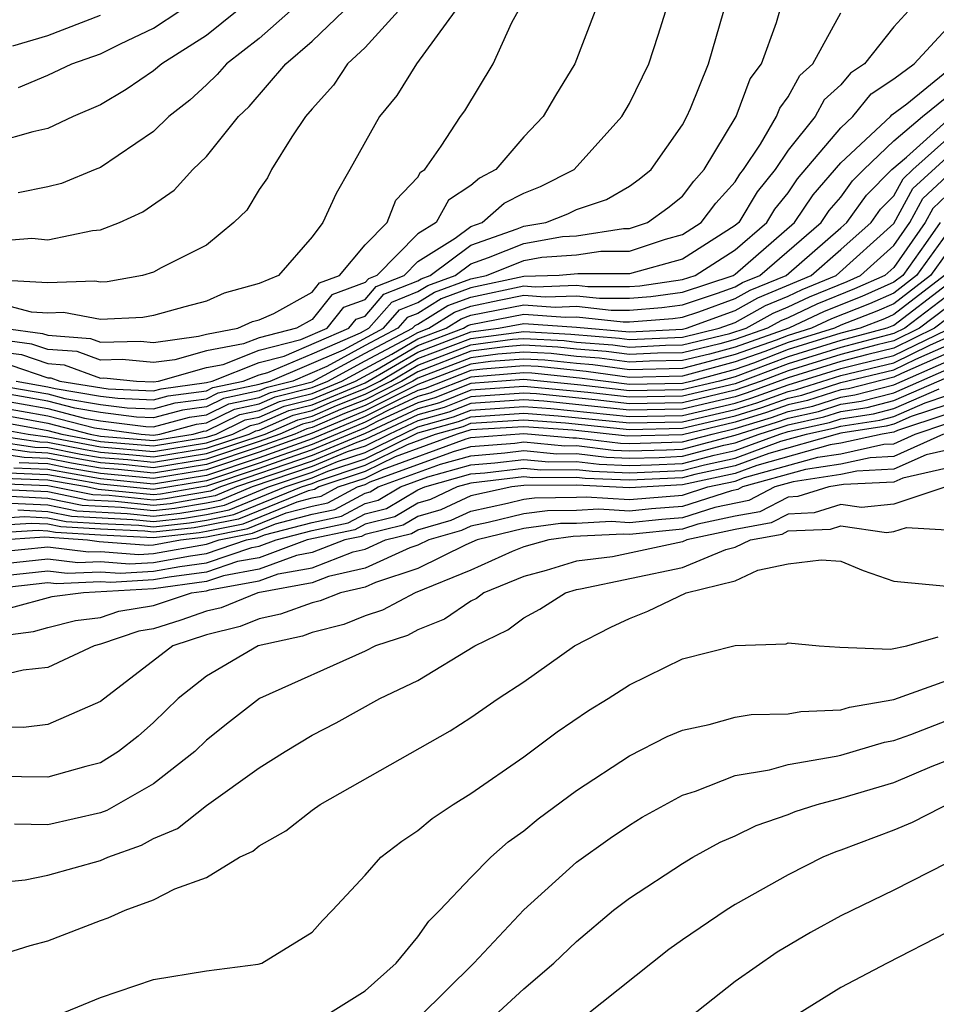
# Model space of a CAD drawing. Units: inches. Extents: x 2604000 to 2607000, y 1491000 to 1494000.
# Drawn here: x 2604996 to 2605031, y 1491347 to 1491385 of the extents above; entities that cross this region are included whole.
import ezdxf

# ---------------------------------------------------------------- set-up
doc = ezdxf.new("R2010")
doc.units = ezdxf.units.IN
doc.header["$MEASUREMENT"] = 0
doc.layers.add('LD26041491_2ft', color=242, linetype='Continuous')

msp = doc.modelspace()

# ---------------------------------------------------------------- linework, layer by layer
at = {"layer": 'LD26041491_2ft'}
for points, elevation in [([(2605004.17, 1491385), (2605003, 1491384.07), (2605001.313, 1491383), (2605001, 1491382.731), (2604999.969, 1491382.031), (2604999, 1491381.445), (2604997.964, 1491381), (2604997, 1491380.556), (2604996.432, 1491380.432), (2604995, 1491380.018)], 9582), ([(2604995, 1491376.293), (2604996.402, 1491376.402), (2604997, 1491376.345), (2604998.696, 1491376.696), (2604999, 1491376.718), (2604999.714, 1491377), (2605000.6, 1491377.4), (2605001.784, 1491378.217), (2605002.484, 1491379), (2605003, 1491379.497), (2605004.218, 1491381), (2605004.621, 1491381.379), (2605006.009, 1491383), (2605007, 1491383.859), (2605008.203, 1491385)], 9578), ([(2605012.414, 1491385), (2605010.946, 1491383), (2605010.201, 1491381.8), (2605009.544, 1491381), (2605008.428, 1491379), (2605007.903, 1491378.097), (2605007.401, 1491377), (2605007, 1491376.453), (2605005.73, 1491375), (2605005, 1491374.694), (2605003.673, 1491374.327), (2605003, 1491374.024), (2605002.184, 1491373.816), (2605001, 1491373.478), (2605000.596, 1491373.404), (2604999, 1491373.332), (2604997.6, 1491373.599), (2604997, 1491373.575), (2604996.388, 1491373.612), (2604995, 1491373.977)], 9574), ([(2605017.704, 1491385), (2605016.934, 1491383), (2605016.2, 1491381.8), (2605015.734, 1491381), (2605015, 1491380.234), (2605013.943, 1491379), (2605013.324, 1491378.676), (2605013, 1491378.396), (2605012.162, 1491377.838), (2605011.687, 1491377), (2605011, 1491376.568), (2605009.45, 1491375), (2605009.128, 1491374.872), (2605009, 1491374.725), (2605007.742, 1491374.258), (2605007, 1491373.33), (2605006.412, 1491373), (2605005, 1491372.643), (2605004.408, 1491372.408), (2605003, 1491372.15), (2605001.811, 1491371.811), (2605001, 1491371.7), (2604999.818, 1491371.818), (2604999, 1491371.8), (2604998.119, 1491372.119), (2604997, 1491372.2), (2604996.403, 1491372.403), (2604995, 1491372.591)], 9570), ([(2604995, 1491372.137), (2604996.003, 1491372.003), (2604997, 1491371.665), (2604997.62, 1491371.62), (2604999, 1491371.12), (2604999.123, 1491371.123), (2605000.36, 1491371), (2605001, 1491370.972), (2605001.185, 1491371), (2605003, 1491371.518), (2605003.634, 1491371.634), (2605005, 1491372.176), (2605006.574, 1491372.574), (2605007.564, 1491373), (2605008.202, 1491373.798), (2605009, 1491374.094), (2605009.422, 1491374.578), (2605010.481, 1491375), (2605011, 1491375.525), (2605012.412, 1491376.412), (2605013, 1491376.852), (2605013.426, 1491377), (2605014.268, 1491377.732), (2605015, 1491378.114), (2605015.639, 1491378.362), (2605016.908, 1491379), (2605018.714, 1491381), (2605019, 1491381.494), (2605019.729, 1491383), (2605020.083, 1491384.083), (2605020.38, 1491385)], 9568), ([(2605029.555, 1491385), (2605029, 1491384.39), (2605027.886, 1491383), (2605027.354, 1491382.646), (2605027, 1491382.204), (2605026.368, 1491381.632), (2605026.022, 1491381), (2605025, 1491379.734), (2605024.506, 1491379), (2605023.836, 1491378.164), (2605023.132, 1491377), (2605023, 1491376.885), (2605021, 1491375.613), (2605019, 1491375.052), (2605017.052, 1491375.052), (2605016.338, 1491375), (2605015, 1491374.957), (2605013, 1491374.526), (2605011.882, 1491374.118), (2605011, 1491373.563), (2605010.597, 1491373.403), (2605010.246, 1491373), (2605009, 1491372.347), (2605007.55, 1491371.55), (2605006.266, 1491371), (2605005.255, 1491370.745), (2605005, 1491370.634), (2605003.65, 1491370.35), (2605003, 1491370.033), (2605002.091, 1491369.909), (2605001, 1491369.614), (2605000.357, 1491369.643), (2604999, 1491369.814), (2604998.025, 1491369.975), (2604997, 1491370.24), (2604995, 1491370.593)], 9560), ([(2605010.271, 1491385), (2605009, 1491383.619), (2605008.341, 1491383), (2605007.808, 1491382.192), (2605007, 1491381.299), (2605006.751, 1491381), (2605006.231, 1491380.232), (2605005.462, 1491379), (2605005.31, 1491378.69), (2605005, 1491378.246), (2605004.529, 1491377.471), (2605004.04, 1491377), (2605003, 1491376.142), (2605001.29, 1491375.29), (2605001, 1491375.118), (2605000.586, 1491375), (2604999.246, 1491374.754), (2604999, 1491374.743), (2604998.784, 1491374.784), (2604997, 1491374.712), (2604995.179, 1491374.821)], 9576), ([(2604995.327, 1491373), (2604996.803, 1491372.802), (2604997, 1491372.736), (2604998.618, 1491372.618), (2604999, 1491372.48), (2605000.513, 1491372.513), (2605001, 1491372.465), (2605002.696, 1491372.696), (2605003, 1491372.783), (2605004.186, 1491373), (2605004.747, 1491373.253), (2605005, 1491373.323), (2605005.556, 1491373.556), (2605007, 1491374.366), (2605007.282, 1491374.718), (2605008.04, 1491375), (2605009, 1491376.15), (2605009.831, 1491377), (2605010.159, 1491377.841), (2605011, 1491378.716), (2605011.103, 1491378.897), (2605011.257, 1491379), (2605011.881, 1491379.881), (2605012.615, 1491381), (2605012.777, 1491381.223), (2605013.845, 1491383), (2605014.554, 1491384.554), (2605014.873, 1491385.127)], 9572), ([(2604995.603, 1491371.604), (2604997, 1491371.129), (2604997.121, 1491371.121), (2604997.454, 1491371), (2604999.292, 1491370.708), (2605001, 1491370.633), (2605001.289, 1491370.711), (2605003, 1491370.945), (2605003.214, 1491371), (2605005, 1491371.708), (2605005.948, 1491371.948), (2605008.393, 1491373), (2605008.662, 1491373.338), (2605009, 1491373.463), (2605009.716, 1491374.284), (2605011, 1491374.796), (2605011.125, 1491374.875), (2605011.469, 1491375), (2605013, 1491376.147), (2605014.756, 1491376.756), (2605015, 1491376.854), (2605015.837, 1491377), (2605016.675, 1491377.325), (2605017, 1491377.488), (2605018.136, 1491377.864), (2605019, 1491378.37), (2605019.368, 1491378.633), (2605019.827, 1491379), (2605021, 1491380.693), (2605021.164, 1491381), (2605021.305, 1491381.304), (2605021.993, 1491383), (2605022.569, 1491385)], 9566), ([(2604995.804, 1491371), (2604997, 1491370.791), (2604997.282, 1491370.718), (2604999, 1491370.435), (2604999.647, 1491370.353), (2605001, 1491370.293), (2605001.557, 1491370.443), (2605003, 1491370.641), (2605003.241, 1491370.759), (2605004.392, 1491371), (2605005, 1491371.241), (2605005.323, 1491371.323), (2605007, 1491372.032), (2605008.829, 1491372.829), (2605009.147, 1491373), (2605010.01, 1491373.99), (2605011, 1491374.385), (2605011.378, 1491374.622), (2605012.411, 1491375), (2605013, 1491375.441), (2605013.675, 1491375.675), (2605015, 1491376.21), (2605016.465, 1491376.465), (2605017, 1491376.5), (2605018.775, 1491376.775), (2605019, 1491376.775), (2605019.678, 1491377), (2605020.449, 1491377.551), (2605021, 1491377.992), (2605021.433, 1491378.567), (2605021.825, 1491379), (2605023.037, 1491381), (2605023.57, 1491382.43), (2605023.992, 1491383), (2605024.558, 1491384.558), (2605024.69, 1491385)], 9564), ([(2605006.183, 1491385), (2605005, 1491383.959), (2605003.767, 1491383), (2605003.412, 1491382.588), (2605003, 1491382.201), (2605002.373, 1491381.627), (2605001.583, 1491381), (2605001, 1491380.436), (2604999, 1491379.084), (2604998.798, 1491379), (2604997.524, 1491378.475), (2604997, 1491378.348), (2604995.882, 1491378.118)], 9580), ([(2604995.895, 1491382.105), (2604997, 1491382.571), (2604997.916, 1491383), (2604999, 1491383.379), (2604999.754, 1491383.754), (2605001, 1491384.344), (2605002.001, 1491385)], 9584), ([(2604995, 1491370.866), (2604997, 1491370.516), (2604997.653, 1491370.347), (2604999, 1491370.124), (2605000.002, 1491369.998), (2605001, 1491369.954), (2605001.824, 1491370.176), (2605003, 1491370.337), (2605003.446, 1491370.554), (2605005, 1491370.881), (2605005.083, 1491370.917), (2605005.413, 1491371), (2605008.19, 1491372.19), (2605009.697, 1491373), (2605010.303, 1491373.697), (2605011, 1491373.974), (2605011.63, 1491374.37), (2605013, 1491374.871), (2605013.599, 1491375), (2605015, 1491375.566), (2605015.684, 1491375.685), (2605017, 1491375.772), (2605017.913, 1491375.913), (2605019, 1491375.913), (2605020.368, 1491376.368), (2605021, 1491376.544), (2605021.718, 1491377), (2605022.268, 1491377.732), (2605023, 1491378.539), (2605023.174, 1491378.826), (2605023.313, 1491379), (2605023.954, 1491379.954), (2605024.562, 1491381), (2605024.681, 1491381.319), (2605025, 1491381.75), (2605025.443, 1491382.557), (2605025.931, 1491383), (2605027, 1491384.92)], 9562), ([(2604995.684, 1491383.683), (2604997, 1491384.074), (2604999, 1491384.84)], 9586), ([(2604995, 1491370.32), (2604997, 1491369.965), (2604998.396, 1491369.604), (2604999, 1491369.504), (2605000.712, 1491369.288), (2605001, 1491369.275), (2605002.358, 1491369.642), (2605003, 1491369.73), (2605003.854, 1491370.146), (2605005, 1491370.386), (2605005.427, 1491370.573), (2605007, 1491370.97), (2605009, 1491372.059), (2605010.796, 1491373), (2605010.891, 1491373.109), (2605011, 1491373.153), (2605012.135, 1491373.865), (2605013, 1491374.181), (2605015, 1491374.602), (2605015.43, 1491374.57), (2605017, 1491374.627), (2605017.42, 1491374.58), (2605019, 1491374.58), (2605019.39, 1491374.61), (2605021, 1491374.838), (2605021.491, 1491375), (2605023, 1491375.966), (2605024.196, 1491377), (2605024.499, 1491377.501), (2605025, 1491378.126), (2605025.351, 1491378.649), (2605027, 1491380.578), (2605027.45, 1491381), (2605028.14, 1491381.86), (2605029, 1491382.432), (2605029.761, 1491383), (2605031, 1491384.332)], 9558), ([(2604995, 1491370.047), (2604997, 1491369.69), (2604998.767, 1491369.232), (2605000.537, 1491369), (2605001, 1491368.961), (2605001.237, 1491369), (2605002.626, 1491369.374), (2605003, 1491369.426), (2605004.058, 1491369.942), (2605005, 1491370.139), (2605005.599, 1491370.402), (2605007, 1491370.755), (2605007.597, 1491371), (2605009, 1491371.771), (2605010.62, 1491372.62), (2605011, 1491372.844), (2605011.411, 1491373), (2605012.387, 1491373.613), (2605013, 1491373.837), (2605014.067, 1491374.067), (2605015, 1491374.247), (2605015.813, 1491374.187), (2605017, 1491374.23), (2605017.867, 1491374.133), (2605019, 1491374.133), (2605019.805, 1491374.195), (2605021, 1491374.364), (2605022.928, 1491375), (2605023, 1491375.046), (2605025.245, 1491377), (2605025.951, 1491378.049), (2605027, 1491379.25), (2605028.867, 1491381), (2605028.926, 1491381.074), (2605029.484, 1491381.484), (2605031, 1491382.714)], 9556), ([(2604995, 1491369.774), (2604997, 1491369.415), (2604998.602, 1491369), (2604999, 1491368.925), (2605001, 1491368.756), (2605002.495, 1491369), (2605002.893, 1491369.107), (2605003, 1491369.122), (2605004.263, 1491369.738), (2605005, 1491369.892), (2605005.77, 1491370.23), (2605007, 1491370.54), (2605008.12, 1491371), (2605009, 1491371.484), (2605010.015, 1491372.015), (2605011, 1491372.597), (2605012.065, 1491373), (2605012.64, 1491373.361), (2605013, 1491373.492), (2605015, 1491373.892), (2605016.196, 1491373.804), (2605017, 1491373.833), (2605018.314, 1491373.686), (2605019, 1491373.686), (2605020.221, 1491373.78), (2605021, 1491373.89), (2605022.328, 1491374.328), (2605023, 1491374.572), (2605023.274, 1491374.725), (2605023.936, 1491375), (2605026.247, 1491377), (2605026.55, 1491377.45), (2605027, 1491377.961), (2605027.431, 1491378.569), (2605027.861, 1491379), (2605029, 1491380.084), (2605030.083, 1491381), (2605031, 1491381.744)], 9554), ([(2604995, 1491369.501), (2604997, 1491369.139), (2604997.538, 1491369), (2604999, 1491368.723), (2605001, 1491368.55), (2605003, 1491368.877), (2605003.373, 1491369), (2605004.467, 1491369.533), (2605005, 1491369.645), (2605005.942, 1491370.058), (2605007, 1491370.324), (2605008.644, 1491371), (2605009.411, 1491371.41), (2605011, 1491372.349), (2605012.719, 1491373), (2605012.892, 1491373.108), (2605013, 1491373.148), (2605015, 1491373.538), (2605016.579, 1491373.421), (2605017, 1491373.436), (2605018.761, 1491373.239), (2605019, 1491373.239), (2605020.636, 1491373.364), (2605021, 1491373.416), (2605021.621, 1491373.621), (2605023, 1491374.122), (2605023.563, 1491374.437), (2605024.922, 1491375), (2605027, 1491376.796), (2605027.227, 1491377), (2605027.963, 1491378.037), (2605028.923, 1491379), (2605029.474, 1491379.474), (2605031, 1491380.839)], 9552), ([(2604995, 1491369.228), (2604996.258, 1491369), (2604997, 1491368.898), (2604999, 1491368.522), (2605001, 1491368.344), (2605003, 1491368.671), (2605003.996, 1491369), (2605004.671, 1491369.329), (2605005, 1491369.398), (2605006.114, 1491369.886), (2605007, 1491370.11), (2605009, 1491370.932), (2605011, 1491372.101), (2605013, 1491372.861), (2605014.051, 1491373), (2605015, 1491373.183), (2605017, 1491373.039), (2605019, 1491372.866), (2605021, 1491372.964), (2605021.152, 1491373), (2605023, 1491373.671), (2605023.852, 1491374.148), (2605025.871, 1491375), (2605027, 1491375.977), (2605028.136, 1491377), (2605028.494, 1491377.505), (2605029, 1491378.012), (2605029.347, 1491378.653), (2605029.718, 1491379), (2605031, 1491380.147)], 9550), ([(2604995, 1491368.963), (2604996.705, 1491368.705), (2604997, 1491368.693), (2604998.418, 1491368.418), (2604999, 1491368.32), (2605000.22, 1491368.22), (2605001, 1491368.138), (2605003, 1491368.465), (2605004.619, 1491369), (2605004.875, 1491369.125), (2605005, 1491369.151), (2605006.286, 1491369.714), (2605007, 1491369.894), (2605007.774, 1491370.226), (2605009, 1491370.72), (2605009.554, 1491371), (2605011, 1491371.854), (2605013, 1491372.617), (2605015, 1491372.874), (2605016.778, 1491372.778), (2605018.629, 1491372.629), (2605019, 1491372.579), (2605021, 1491372.668), (2605022.392, 1491373), (2605023, 1491373.221), (2605024.141, 1491373.859), (2605025, 1491374.215), (2605025.533, 1491374.467), (2605026.817, 1491375), (2605029, 1491376.959), (2605029.721, 1491378.28), (2605031, 1491379.455)], 9548), ([(2604995, 1491368.735), (2604996.507, 1491368.507), (2604997, 1491368.487), (2604998.246, 1491368.246), (2604999, 1491368.119), (2605000.034, 1491368.034), (2605001, 1491367.932), (2605003, 1491368.26), (2605005.219, 1491369), (2605006.458, 1491369.542), (2605007, 1491369.679), (2605007.925, 1491370.075), (2605009, 1491370.509), (2605009.973, 1491371), (2605011, 1491371.606), (2605013, 1491372.373), (2605014.583, 1491372.583), (2605015, 1491372.615), (2605016.532, 1491372.532), (2605017, 1491372.481), (2605018.375, 1491372.375), (2605019, 1491372.291), (2605020.358, 1491372.358), (2605021, 1491372.372), (2605022.802, 1491372.802), (2605023.41, 1491373), (2605024.43, 1491373.57), (2605025, 1491373.806), (2605025.811, 1491374.189), (2605027.228, 1491374.772), (2605027.743, 1491375), (2605029, 1491376.131), (2605029.604, 1491377), (2605030.094, 1491377.906), (2605031, 1491378.752)], 9546), ([(2605031, 1491378.029), (2605030.468, 1491377.532), (2605030.18, 1491377), (2605029, 1491375.302), (2605028.664, 1491375), (2605027.511, 1491374.489), (2605026.088, 1491373.912), (2605025, 1491373.397), (2605024.719, 1491373.281), (2605024.217, 1491373), (2605023, 1491372.574), (2605022.414, 1491372.414), (2605021, 1491372.077), (2605020.056, 1491372.056), (2605019, 1491372.004), (2605018.122, 1491372.122), (2605017, 1491372.208), (2605016.286, 1491372.286), (2605015, 1491372.356), (2605014.302, 1491372.302), (2605013, 1491372.129), (2605011, 1491371.359), (2605010.393, 1491371), (2605009, 1491370.298), (2605008.076, 1491369.924), (2605007, 1491369.464), (2605006.629, 1491369.37), (2605005.784, 1491369), (2605005, 1491368.717), (2605003, 1491368.054), (2605001, 1491367.726), (2604999.848, 1491367.848), (2604999, 1491367.917), (2604998.073, 1491368.073), (2604997, 1491368.281), (2604996.31, 1491368.31), (2604995, 1491368.508)], 9544), ([(2605030.756, 1491377), (2605030.201, 1491376.2), (2605029.334, 1491375), (2605029, 1491374.741), (2605027.794, 1491374.206), (2605026.366, 1491373.634), (2605025.024, 1491373), (2605023, 1491372.292), (2605022.026, 1491372.026), (2605021, 1491371.781), (2605019.754, 1491371.754), (2605019, 1491371.717), (2605017.868, 1491371.868), (2605017, 1491371.935), (2605016.04, 1491372.04), (2605015, 1491372.097), (2605014.021, 1491372.021), (2605013, 1491371.885), (2605011, 1491371.111), (2605010.812, 1491371), (2605009, 1491370.086), (2605008.226, 1491369.774), (2605007, 1491369.249), (2605006.801, 1491369.199), (2605006.348, 1491369), (2605005, 1491368.514), (2605003, 1491367.848), (2605001, 1491367.521), (2604999.662, 1491367.661), (2604999, 1491367.716), (2604997.901, 1491367.901), (2604997, 1491368.075), (2604996.112, 1491368.112), (2604995, 1491368.28)], 9542), ([(2605031, 1491376.58), (2605029.86, 1491375), (2605029, 1491374.333), (2605028.076, 1491373.924), (2605026.644, 1491373.356), (2605025.889, 1491373), (2605025, 1491372.726), (2605024.554, 1491372.554), (2605023, 1491372.01), (2605021.638, 1491371.637), (2605021, 1491371.485), (2605019, 1491371.429), (2605017.615, 1491371.615), (2605017, 1491371.662), (2605015.794, 1491371.795), (2605015, 1491371.838), (2605013.74, 1491371.74), (2605013, 1491371.642), (2605011, 1491370.874), (2605009, 1491369.874), (2605007, 1491369.034), (2605005, 1491368.31), (2605003, 1491367.642), (2605001, 1491367.315), (2604999, 1491367.514), (2604997.728, 1491367.728), (2604997, 1491367.869), (2604995.914, 1491367.915)], 9540), ([(2605031, 1491375.851), (2605030.386, 1491375), (2605029, 1491373.925), (2605028.359, 1491373.641), (2605027, 1491373.112), (2605026.755, 1491373), (2605025, 1491372.459), (2605024.12, 1491372.12), (2605023, 1491371.728), (2605021, 1491371.19), (2605019, 1491371.142), (2605017.362, 1491371.362), (2605015.549, 1491371.549), (2605015, 1491371.578), (2605013.459, 1491371.459), (2605013, 1491371.398), (2605011.278, 1491370.722), (2605011, 1491370.644), (2605010.338, 1491370.338), (2605009, 1491369.663), (2605007, 1491368.822), (2605005, 1491368.106), (2605003, 1491367.436), (2605001, 1491367.109), (2604999, 1491367.313), (2604997, 1491367.663), (2604995.717, 1491367.717)], 9538), ([(2605030.911, 1491375), (2605029, 1491373.517), (2605028.642, 1491373.358), (2605027.723, 1491373), (2605027, 1491372.809), (2605025, 1491372.192), (2605023.686, 1491371.686), (2605023, 1491371.446), (2605021.37, 1491371), (2605021, 1491370.913), (2605019, 1491370.877), (2605017.108, 1491371.108), (2605015.303, 1491371.302), (2605015, 1491371.319), (2605013, 1491371.154), (2605011.456, 1491370.544), (2605011, 1491370.415), (2605009.911, 1491369.911), (2605009, 1491369.451), (2605007, 1491368.612), (2605005, 1491367.903), (2605003, 1491367.231), (2605001, 1491366.905), (2604999, 1491367.111), (2604997, 1491367.458), (2604995.519, 1491367.519)], 9536), ([(2605031, 1491374.643), (2605029, 1491373.109), (2605028.925, 1491373.075), (2605028.732, 1491373), (2605027, 1491372.543), (2605025, 1491371.926), (2605023, 1491371.164), (2605022.402, 1491371), (2605021, 1491370.671), (2605019, 1491370.634), (2605017.157, 1491370.843), (2605015, 1491371.06), (2605013, 1491370.908), (2605011.635, 1491370.364), (2605011, 1491370.186), (2605009.484, 1491369.484), (2605009, 1491369.24), (2605007, 1491368.401), (2605006.094, 1491368.094), (2605005, 1491367.699), (2605003, 1491367.025), (2605001.267, 1491366.733), (2605001, 1491366.704), (2604998.909, 1491366.909), (2604998.464, 1491367), (2604997, 1491367.252), (2604995.322, 1491367.322)], 9534), ([(2605031, 1491374.213), (2605029.412, 1491373), (2605029, 1491372.798), (2605027, 1491372.277), (2605025, 1491371.659), (2605023, 1491370.898), (2605021, 1491370.429), (2605019, 1491370.391), (2605017.431, 1491370.569), (2605015, 1491370.804), (2605013, 1491370.658), (2605011.814, 1491370.186), (2605011, 1491369.957), (2605009, 1491369.028), (2605007, 1491368.19), (2605003.531, 1491367), (2605003.155, 1491366.845), (2605001.449, 1491366.551), (2605001, 1491366.502), (2604999.325, 1491366.675), (2604998.707, 1491366.707), (2604997, 1491367.046), (2604995.124, 1491367.124)], 9532), ([(2605031, 1491373.783), (2605029.975, 1491373), (2605029, 1491372.523), (2605028.372, 1491372.373), (2605027, 1491372.01), (2605025, 1491371.392), (2605023.983, 1491371), (2605023, 1491370.656), (2605021, 1491370.187), (2605019, 1491370.148), (2605017.705, 1491370.295), (2605015.484, 1491370.516), (2605015, 1491370.55), (2605013, 1491370.408), (2605011.993, 1491370.007), (2605011, 1491369.728), (2605009, 1491368.79), (2605008.686, 1491368.686), (2605007, 1491367.979), (2605004.134, 1491367), (2605003.331, 1491366.669), (2605001.631, 1491366.369), (2605001, 1491366.301), (2604999.55, 1491366.45), (2604998.504, 1491366.504), (2604997, 1491366.811), (2604995.095, 1491366.905)], 9530), ([(2605031, 1491373.354), (2605030.537, 1491373), (2605029, 1491372.248), (2605028.011, 1491372.011), (2605027, 1491371.744), (2605025, 1491371.125), (2605023.447, 1491370.553), (2605023, 1491370.414), (2605021, 1491369.945), (2605019, 1491369.906), (2605015.758, 1491370.242), (2605015, 1491370.296), (2605013, 1491370.158), (2605012.172, 1491369.828), (2605011, 1491369.499), (2605009.923, 1491369), (2605009, 1491368.549), (2605008.323, 1491368.323), (2605007, 1491367.769), (2605004.738, 1491367), (2605003.508, 1491366.492), (2605003, 1491366.388), (2605001.813, 1491366.187), (2605001, 1491366.099), (2604999.775, 1491366.225), (2604998.302, 1491366.302), (2604997, 1491366.567), (2604995.352, 1491366.648)], 9528), ([(2604995.608, 1491366.392), (2604997, 1491366.323), (2604998.099, 1491366.099), (2604999.999, 1491366), (2605001, 1491365.897), (2605001.995, 1491366.006), (2605003, 1491366.176), (2605003.684, 1491366.316), (2605005.352, 1491367), (2605007, 1491367.558), (2605007.96, 1491367.96), (2605009, 1491368.307), (2605011, 1491369.27), (2605012.351, 1491369.649), (2605013, 1491369.907), (2605015, 1491370.042), (2605016.032, 1491369.968), (2605019, 1491369.662), (2605021, 1491369.703), (2605023, 1491370.173), (2605023.632, 1491370.368), (2605025, 1491370.866), (2605027, 1491371.478), (2605027.649, 1491371.649), (2605029, 1491371.973), (2605031, 1491372.947)], 9526), ([(2604995.865, 1491366.135), (2604997, 1491366.079), (2604997.896, 1491365.896), (2605000.224, 1491365.776), (2605001, 1491365.696), (2605002.176, 1491365.823), (2605003, 1491365.963), (2605003.86, 1491366.14), (2605005.975, 1491367), (2605007, 1491367.347), (2605007.598, 1491367.597), (2605009, 1491368.065), (2605011, 1491369.041), (2605012.53, 1491369.47), (2605013, 1491369.657), (2605015, 1491369.788), (2605016.306, 1491369.695), (2605019, 1491369.42), (2605021, 1491369.461), (2605023, 1491369.93), (2605023.817, 1491370.183), (2605025, 1491370.614), (2605025.317, 1491370.683), (2605027, 1491371.211), (2605029, 1491371.697), (2605030.366, 1491372.366), (2605031, 1491372.646)], 9524), ([(2604994.24, 1491365.76), (2604996.121, 1491365.879), (2604997, 1491365.835), (2604997.694, 1491365.694), (2604999, 1491365.615), (2605000.449, 1491365.551), (2605001, 1491365.494), (2605002.358, 1491365.642), (2605003, 1491365.75), (2605004.037, 1491365.963), (2605006.597, 1491367), (2605007, 1491367.136), (2605007.235, 1491367.235), (2605009, 1491367.823), (2605010.611, 1491368.611), (2605011.671, 1491369), (2605012.709, 1491369.291), (2605013, 1491369.407), (2605015, 1491369.533), (2605016.579, 1491369.421), (2605019, 1491369.177), (2605021, 1491369.219), (2605023, 1491369.689), (2605024.001, 1491369.999), (2605025, 1491370.363), (2605025.524, 1491370.476), (2605027, 1491370.944), (2605029, 1491371.423), (2605029.827, 1491371.827), (2605031, 1491372.344)], 9522), ([(2605031, 1491372.043), (2605029.288, 1491371.289), (2605029, 1491371.147), (2605027.285, 1491370.715), (2605027, 1491370.671), (2605025.732, 1491370.268), (2605025, 1491370.111), (2605024.186, 1491369.814), (2605023, 1491369.447), (2605021, 1491368.973), (2605018.927, 1491368.927), (2605016.853, 1491369.147), (2605015, 1491369.28), (2605013, 1491369.157), (2605012.487, 1491369), (2605010.137, 1491368.137), (2605009, 1491367.581), (2605007.256, 1491367), (2605007.09, 1491366.91), (2605006.853, 1491366.853), (2605004.213, 1491365.787), (2605003, 1491365.538), (2605002.54, 1491365.46), (2605001, 1491365.293), (2605000.674, 1491365.326), (2604999, 1491365.4), (2604997.491, 1491365.491), (2604997, 1491365.592), (2604996.378, 1491365.622), (2604994.495, 1491365.505)], 9520), ([(2604994.75, 1491365.25), (2604996.634, 1491365.366), (2604997, 1491365.347), (2604997.289, 1491365.289), (2604999, 1491365.185), (2605001, 1491365.091), (2605002.722, 1491365.278), (2605003, 1491365.325), (2605004.389, 1491365.611), (2605006.438, 1491366.438), (2605007, 1491366.584), (2605007.344, 1491366.656), (2605007.982, 1491367), (2605009, 1491367.339), (2605009.663, 1491367.664), (2605012.821, 1491368.821), (2605013, 1491368.872), (2605015, 1491369.025), (2605016.861, 1491368.861), (2605017, 1491368.862), (2605018.66, 1491368.66), (2605019, 1491368.647), (2605021, 1491368.702), (2605022.13, 1491369), (2605023, 1491369.205), (2605024.371, 1491369.629), (2605025, 1491369.858), (2605025.939, 1491370.061), (2605027, 1491370.398), (2605027.522, 1491370.478), (2605029, 1491370.862), (2605031, 1491371.741)], 9518), ([(2604995, 1491364.991), (2604996.891, 1491365.109), (2604998.507, 1491365), (2604998.944, 1491364.944), (2605000.805, 1491364.805), (2605001, 1491364.817), (2605002.017, 1491365), (2605003, 1491365.113), (2605004.566, 1491365.434), (2605006.023, 1491366.023), (2605007, 1491366.277), (2605007.598, 1491366.402), (2605008.709, 1491367), (2605009, 1491367.097), (2605009.19, 1491367.19), (2605012.341, 1491368.341), (2605013, 1491368.527), (2605014.661, 1491368.661), (2605015, 1491368.703), (2605016.559, 1491368.559), (2605017, 1491368.562), (2605018.393, 1491368.393), (2605019, 1491368.369), (2605020.403, 1491368.403), (2605021, 1491368.431), (2605023, 1491368.955), (2605024.556, 1491369.445), (2605025, 1491369.606), (2605026.146, 1491369.854), (2605027, 1491370.125), (2605027.759, 1491370.241), (2605029, 1491370.564), (2605031, 1491371.44)], 9516), ([(2604995, 1491364.532), (2604997, 1491364.739), (2604998.542, 1491364.542), (2604999, 1491364.563), (2605000.45, 1491364.45), (2605001, 1491364.484), (2605003, 1491364.835), (2605003.486, 1491365), (2605004.742, 1491365.258), (2605005.608, 1491365.608), (2605007, 1491365.969), (2605007.852, 1491366.148), (2605009, 1491366.766), (2605009.188, 1491366.812), (2605009.501, 1491367), (2605011.86, 1491367.86), (2605013, 1491368.181), (2605014.286, 1491368.286), (2605015, 1491368.373), (2605016.257, 1491368.257), (2605017, 1491368.263), (2605018.126, 1491368.126), (2605019, 1491368.091), (2605020.118, 1491368.118), (2605021, 1491368.16), (2605022.575, 1491368.575), (2605023, 1491368.667), (2605023.902, 1491369), (2605024.74, 1491369.26), (2605025, 1491369.354), (2605026.353, 1491369.647), (2605027, 1491369.851), (2605027.995, 1491370.005), (2605029, 1491370.266), (2605031, 1491371.139)], 9514), ([(2604995, 1491364.072), (2604997, 1491364.285), (2604998.139, 1491364.139), (2604999, 1491364.18), (2605000.095, 1491364.094), (2605001, 1491364.151), (2605002.403, 1491364.403), (2605003, 1491364.483), (2605004.52, 1491365), (2605004.918, 1491365.082), (2605005.192, 1491365.193), (2605007, 1491365.662), (2605008.106, 1491365.894), (2605009, 1491366.375), (2605009.502, 1491366.498), (2605010.338, 1491367), (2605011.38, 1491367.38), (2605013, 1491367.836), (2605013.91, 1491367.91), (2605015, 1491368.044), (2605015.955, 1491367.955), (2605017, 1491367.963), (2605017.859, 1491367.859), (2605019, 1491367.813), (2605019.833, 1491367.833), (2605021, 1491367.889), (2605022.207, 1491368.207), (2605023, 1491368.379), (2605024.683, 1491369), (2605025, 1491369.102), (2605026.561, 1491369.439), (2605027, 1491369.578), (2605028.232, 1491369.768), (2605029, 1491369.968), (2605030.715, 1491370.715)], 9512), ([(2604995, 1491363.612), (2604997, 1491363.832), (2604997.737, 1491363.737), (2604999, 1491363.797), (2604999.739, 1491363.739), (2605001, 1491363.817), (2605001.996, 1491363.996), (2605003, 1491364.131), (2605004.714, 1491364.714), (2605005, 1491364.764), (2605005.634, 1491365), (2605007, 1491365.355), (2605008.36, 1491365.64), (2605009, 1491365.984), (2605009.816, 1491366.183), (2605011, 1491366.895), (2605011.257, 1491367), (2605013, 1491367.491), (2605013.534, 1491367.534), (2605015, 1491367.714), (2605015.654, 1491367.654), (2605017, 1491367.664), (2605017.592, 1491367.592), (2605019, 1491367.535), (2605021, 1491367.618), (2605021.84, 1491367.84), (2605023, 1491368.09), (2605024.728, 1491368.728), (2605025.693, 1491369), (2605026.768, 1491369.232), (2605027, 1491369.305), (2605028.469, 1491369.531), (2605029, 1491369.67), (2605030.187, 1491370.187), (2605031, 1491370.456)], 9510), ([(2605031, 1491370.102), (2605029.659, 1491369.659), (2605029, 1491369.372), (2605028.705, 1491369.295), (2605027, 1491369.032), (2605026.861, 1491369), (2605024.271, 1491368.271), (2605023, 1491367.802), (2605021.472, 1491367.472), (2605021, 1491367.347), (2605019, 1491367.257), (2605017.325, 1491367.325), (2605017, 1491367.364), (2605015.352, 1491367.352), (2605015, 1491367.385), (2605013, 1491367.146), (2605012.483, 1491367), (2605011.474, 1491366.526), (2605011, 1491366.392), (2605010.131, 1491365.869), (2605009, 1491365.594), (2605008.614, 1491365.386), (2605006.817, 1491365), (2605005, 1491364.326), (2605004.18, 1491364.18), (2605003, 1491363.779), (2605001.59, 1491363.59), (2605001, 1491363.484), (2604999.384, 1491363.384), (2604999, 1491363.414), (2604997.335, 1491363.335), (2604997, 1491363.378), (2604995, 1491363.153)], 9508), ([(2605031, 1491369.748), (2605029.131, 1491369.131), (2605029, 1491369.073), (2605028.562, 1491369), (2605027, 1491368.652), (2605026.589, 1491368.589), (2605023.814, 1491367.814), (2605023, 1491367.513), (2605021, 1491367.076), (2605019, 1491366.967), (2605017, 1491367.065), (2605015, 1491367.055), (2605014.551, 1491367), (2605013, 1491366.667), (2605011.866, 1491366.134), (2605011, 1491365.889), (2605010.445, 1491365.555), (2605009, 1491365.203), (2605008.868, 1491365.132), (2605008.239, 1491365), (2605007, 1491364.517), (2605006.41, 1491364.41), (2605005, 1491363.887), (2605003.647, 1491363.647), (2605003, 1491363.427), (2605001, 1491363.15), (2604998.351, 1491363), (2604997.151, 1491362.849), (2604995.585, 1491362.415)], 9506), ([(2604995, 1491361.351), (2604996.46, 1491361.539), (2604997, 1491361.691), (2604998.051, 1491361.949), (2604999, 1491362.068), (2604999.693, 1491362.307), (2605001, 1491362.519), (2605002.442, 1491363), (2605003, 1491363.075), (2605003.113, 1491363.114), (2605005, 1491363.448), (2605005.712, 1491363.712), (2605007, 1491363.946), (2605008.55, 1491364.55), (2605009, 1491364.654), (2605009.771, 1491365), (2605010.759, 1491365.241), (2605011, 1491365.386), (2605012.258, 1491365.742), (2605013, 1491366.091), (2605014.389, 1491366.388), (2605015, 1491366.537), (2605015.408, 1491366.592), (2605017, 1491366.612), (2605017.369, 1491366.632), (2605019, 1491366.527), (2605021, 1491366.691), (2605021.958, 1491367), (2605023, 1491367.225), (2605023.356, 1491367.357), (2605026.123, 1491368.123), (2605027, 1491368.256), (2605028.617, 1491368.617), (2605029, 1491368.636), (2605029.806, 1491369), (2605031, 1491369.395)], 9504), ([(2605030.876, 1491369), (2605029, 1491368.152), (2605028.108, 1491368.108), (2605027, 1491367.861), (2605025.656, 1491367.656), (2605023.271, 1491367), (2605023.093, 1491366.907), (2605022.86, 1491366.86), (2605021, 1491366.261), (2605019.829, 1491366.171), (2605019, 1491366.087), (2605017.839, 1491366.161), (2605017, 1491366.116), (2605015.897, 1491366.103), (2605015, 1491365.982), (2605013.655, 1491365.655), (2605013, 1491365.514), (2605012.65, 1491365.349), (2605011.414, 1491365), (2605011, 1491364.795), (2605010.696, 1491364.696), (2605009, 1491363.935), (2605007.615, 1491363.615), (2605007, 1491363.375), (2605004.948, 1491363), (2605003.563, 1491362.437), (2605003, 1491362.299), (2605002.03, 1491361.97), (2605001, 1491361.643), (2605000.446, 1491361.553), (2604999, 1491361.054), (2604998.755, 1491361), (2604997, 1491360.18), (2604996.077, 1491360.076), (2604995, 1491359.819)], 9502), ([(2605031, 1491368.393), (2605030.219, 1491368.219), (2605029, 1491367.668), (2605027.599, 1491367.599), (2605027, 1491367.466), (2605025.19, 1491367.19), (2605024.5, 1491367), (2605023.514, 1491366.486), (2605022.224, 1491366.224), (2605021, 1491365.83), (2605020.229, 1491365.771), (2605019, 1491365.647), (2605018.309, 1491365.691), (2605017, 1491365.621), (2605016.387, 1491365.614), (2605015, 1491365.427), (2605013.247, 1491365), (2605012.811, 1491364.811), (2605011, 1491363.915), (2605009.392, 1491363.392), (2605009, 1491363.216), (2605008.066, 1491363), (2605007.306, 1491362.694), (2605007, 1491362.616), (2605005.808, 1491362.192), (2605005, 1491362.016), (2605004.277, 1491361.722), (2605003, 1491361.408), (2605001.733, 1491361), (2604999, 1491358.886), (2604997, 1491358.015), (2604996.09, 1491357.91), (2604994.069, 1491357.931)], 9500), ([(2605031, 1491367.707), (2605029.336, 1491367.336), (2605029, 1491367.184), (2605027.09, 1491367.09), (2605026.54, 1491367), (2605025.365, 1491366.635), (2605025, 1491366.619), (2605023.936, 1491366.064), (2605023, 1491365.892), (2605021.589, 1491365.589), (2605021, 1491365.399), (2605019, 1491365.207), (2605018.779, 1491365.221), (2605016.876, 1491365.124), (2605015.956, 1491365), (2605015, 1491364.74), (2605014.56, 1491364.56), (2605013, 1491363.852), (2605010.891, 1491363), (2605009.662, 1491362.338), (2605009, 1491362.125), (2605008.198, 1491361.802), (2605007, 1491361.496), (2605006.635, 1491361.365), (2605004.96, 1491361), (2605003, 1491359.85), (2605001.93, 1491359), (2605001, 1491358.101), (2605000.422, 1491357.578), (2604999.682, 1491357), (2604999, 1491356.576), (2604998.438, 1491356.438), (2604997, 1491356.023), (2604995, 1491356.054)], 9498), ([(2605031, 1491367.021), (2605029, 1491366.354), (2605027.776, 1491366.224), (2605027, 1491366.336), (2605025.981, 1491366.019), (2605025, 1491365.978), (2605024.358, 1491365.642), (2605023, 1491365.393), (2605021.169, 1491365), (2605021, 1491364.929), (2605018.357, 1491364.357), (2605017, 1491364.199), (2605015.847, 1491363.847), (2605015, 1491363.616), (2605013.49, 1491363), (2605013.211, 1491362.789), (2605013, 1491362.687), (2605012, 1491362), (2605011, 1491361.601), (2605010.61, 1491361.39), (2605009.395, 1491361), (2605009, 1491360.794), (2605005.004, 1491359), (2605003.875, 1491358.125), (2605003, 1491357.423), (2605002.563, 1491357), (2605001, 1491355.772), (2604999.236, 1491354.764), (2604999, 1491354.679), (2604997, 1491354.228), (2604995.745, 1491354.256)], 9496), ([(2604995, 1491352.03), (2604996.149, 1491352.149), (2604997, 1491352.318), (2604999, 1491352.882), (2604999.268, 1491353), (2605000.542, 1491353.458), (2605001, 1491353.709), (2605001.907, 1491354.093), (2605003, 1491354.955), (2605005, 1491356.381), (2605005.981, 1491357), (2605007, 1491357.614), (2605007.912, 1491358.088), (2605009.555, 1491359), (2605011, 1491359.685), (2605013.148, 1491361), (2605014.398, 1491361.602), (2605015, 1491362.058), (2605015.614, 1491362.386), (2605016.582, 1491363), (2605017, 1491363.128), (2605017.144, 1491363.144), (2605021, 1491363.951), (2605022.641, 1491364.641), (2605023, 1491364.729), (2605023.577, 1491365), (2605024.779, 1491365.221), (2605025, 1491365.336), (2605026.597, 1491365.404), (2605027, 1491365.529), (2605028.718, 1491365.282), (2605029, 1491365.312), (2605029.472, 1491365.471), (2605031, 1491365.386)], 9494), ([(2604995, 1491349.25), (2604996.331, 1491349.669), (2604997, 1491349.84), (2604999, 1491350.613), (2604999.292, 1491350.708), (2604999.934, 1491351), (2605001, 1491351.386), (2605001.808, 1491351.808), (2605003, 1491352.241), (2605004.251, 1491353), (2605004.763, 1491353.237), (2605005, 1491353.438), (2605005.999, 1491354.001), (2605007, 1491354.787), (2605007.301, 1491355), (2605012.214, 1491357.786), (2605013, 1491358.287), (2605014.037, 1491359), (2605015, 1491359.638), (2605016.927, 1491361), (2605018.302, 1491361.698), (2605019, 1491362.031), (2605019.701, 1491362.299), (2605021.143, 1491363), (2605023, 1491363.454), (2605023.856, 1491363.856), (2605025, 1491364.092), (2605026.249, 1491364.249), (2605027, 1491364.194), (2605027.843, 1491363.843), (2605029, 1491363.433), (2605031, 1491363.252)], 9492), ([(2604997, 1491346.883), (2604999, 1491347.705), (2605001, 1491348.382), (2605003, 1491348.706), (2605004.963, 1491348.963), (2605005.095, 1491349), (2605007, 1491350.173), (2605007.387, 1491350.613), (2605007.773, 1491351), (2605009, 1491352.319), (2605009.603, 1491353), (2605010.39, 1491353.61), (2605011, 1491354.017), (2605011.533, 1491354.467), (2605012.335, 1491355), (2605013, 1491355.409), (2605015, 1491356.804), (2605016.262, 1491357.738), (2605017.452, 1491358.548), (2605018.197, 1491359), (2605019, 1491359.516), (2605021, 1491360.497), (2605023, 1491361.013), (2605024.924, 1491361.076), (2605025, 1491361.113), (2605026.177, 1491361), (2605026.951, 1491360.95), (2605028.87, 1491360.87), (2605029.494, 1491361), (2605030.67, 1491361.33)], 9490), ([(2605007.493, 1491347), (2605009, 1491347.95), (2605010.176, 1491349), (2605011, 1491349.997), (2605011.414, 1491350.586), (2605011.832, 1491351), (2605013, 1491352.235), (2605013.762, 1491353), (2605014.417, 1491353.583), (2605015, 1491354.003), (2605015.545, 1491354.455), (2605017, 1491355.528), (2605019, 1491356.835), (2605020.432, 1491357.568), (2605021, 1491357.812), (2605022.017, 1491358.018), (2605023, 1491358.297), (2605023.601, 1491358.399), (2605025, 1491358.424), (2605025.486, 1491358.514), (2605027, 1491358.58), (2605027.322, 1491358.678), (2605029, 1491358.962), (2605031, 1491359.682)], 9488), ([(2605011.042, 1491346.958), (2605013.12, 1491349), (2605015, 1491351.016), (2605017, 1491352.818), (2605018.272, 1491353.728), (2605019, 1491354.219), (2605019.487, 1491354.513), (2605021, 1491355.345), (2605021.499, 1491355.499), (2605023, 1491356.091), (2605024.302, 1491356.302), (2605025, 1491356.503), (2605026.817, 1491356.817), (2605027, 1491356.864), (2605028.643, 1491357.357), (2605029, 1491357.417), (2605029.647, 1491357.647), (2605031, 1491358.171)], 9486), ([(2605013.428, 1491346.572), (2605015, 1491348.028), (2605016.137, 1491349), (2605017, 1491349.822), (2605018.399, 1491351), (2605019, 1491351.459), (2605021, 1491352.763), (2605021.4, 1491353), (2605022.433, 1491353.567), (2605023, 1491353.817), (2605023.794, 1491354.206), (2605025, 1491354.622), (2605025.266, 1491354.734), (2605026.099, 1491355), (2605027, 1491355.233), (2605029, 1491355.832), (2605030.442, 1491356.442), (2605031, 1491356.662)], 9484), ([(2605033, 1491356), (2605029.689, 1491354.31), (2605029, 1491354.023), (2605027, 1491353.265), (2605026.799, 1491353.201), (2605026.317, 1491353), (2605025, 1491352.338), (2605023, 1491351.21), (2605022.652, 1491351), (2605021, 1491349.875), (2605020.492, 1491349.509), (2605017.335, 1491347)], 9482), ([(2605031, 1491352.777), (2605029, 1491351.752), (2605027, 1491350.786), (2605025.846, 1491350.154), (2605024.589, 1491349.411), (2605023, 1491348.3), (2605021, 1491346.729)], 9480), ([(2605031, 1491350.163), (2605028.748, 1491349), (2605027, 1491348.076), (2605025.261, 1491347)], 9478)]:
    msp.add_lwpolyline(points, dxfattribs=dict(at, elevation=elevation))

doc.saveas('drawing.dxf')
